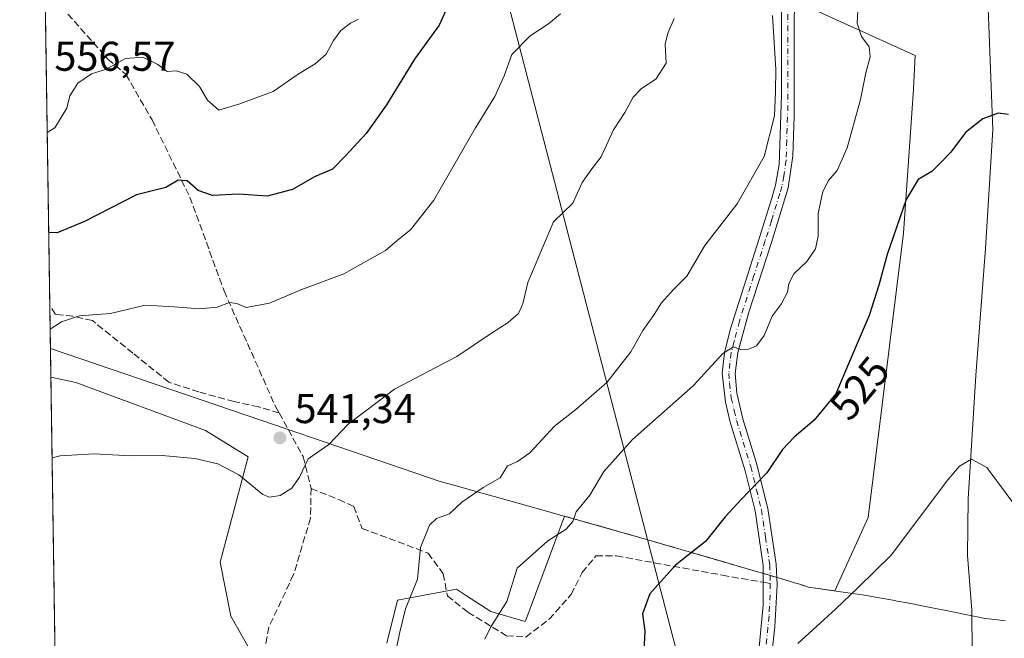
# Model space of a CAD drawing. Units: metres. Extents: x 604211 to 607676, y 4717648 to 4720014.
# Drawn here: x 604211 to 604448, y 4719400 to 4719548 of the extents above; entities that cross this region are included whole.
import ezdxf
from ezdxf.enums import TextEntityAlignment as Align

# ---------------------------------------------------------------- set-up
doc = ezdxf.new("R2010")
doc.units = ezdxf.units.M
doc.header["$MEASUREMENT"] = 0
doc.linetypes.add('DGN Style 3', pattern=[2.307223458686699, 1.648016756204785, -0.6592067024819142])
doc.linetypes.add('DGN Style 4', pattern=[2.6384748266838614, 1.318413404963828, -0.6592067024819142, 0.001648016756204785, -0.6592067024819142])
for name, color, linetype, lineweight in [('Comarca CxS', 21, 'Continuous', 0), ('Comunidad Autónoma CxS', 142, 'Continuous', 0), ('Corriente natural lineal', 142, 'Continuous', 13), ('Cultivos herbáceos CxS', 92, 'Continuous', 0), ('Curva de nivel maestra', 30, 'Continuous', 30), ('Curva de nivel normal', 30, 'Continuous', 0), ('Matorral CxS', 135, 'Continuous', 0), ('Municipio', 91, 'Continuous', 13), ('Municipio CxS', 4, 'Continuous', 0), ('Pista no pavimentada Cxs', 111, 'Continuous', 0), ('Pista no pavimentada eje', 91, 'DGN Style 4', 0), ('Provincia CxS', 1, 'Continuous', 0), ('Punto de cota en terreno', 7, 'Continuous', 0), ('Rótulo de curva de nivel directora', 7, 'Continuous', 0), ('Rótulo de punto de cota en terreno', 7, 'Continuous', 0), ('Senda', 7, 'DGN Style 3', 0), ('Senda no paivmentada conexión', 7, 'DGN Style 3', 0), ('Tendido', 6, 'Continuous', 0)]:
    doc.layers.add(name, color=color, linetype=linetype, lineweight=lineweight)
doc.styles.add('Style-Arial', font='txt')

# ---------------------------------------------------------------- blocks, each defined once
blk = doc.blocks.new('*U13')
at = {"layer": 'Matorral CxS', "color": 135, "linetype": 'Continuous', "lineweight": 0}
for points in [[(604401.4426999995, 4719551.081700001, 533.5807999999961), (604426.4351000005, 4719539.8051, 528.022100000002), (604426.0355000002, 4719531.654300001, 527.3433999999979), (604423.5785999997, 4719497.066500001, 525.0749999999971), (604415.0976999998, 4719428.7171, 521.2666000000027), (604407.0982999997, 4719411.064099999, 520.6748999999982), (604400.7790999999, 4719411.9571, 521.7051000000065), (604400.0685000002, 4719412.186899999, 521.8506999999954), (604399.2289000005, 4719412.446900001, 522.0206999999937), (604398.3391000004, 4719412.727299999, 522.2078000000038), (604397.3991, 4719413.007300001, 522.381899999993), (604396.4291000003, 4719413.3069, 522.4716999999946), (604395.4083000004, 4719413.6173, 522.5632000000041), (604394.3494999995, 4719413.927300001, 522.6543999999994), (604393.2493000003, 4719414.257300001, 522.747000000003), (604392.9589000001, 4719414.337300001, 522.7703000000038), (604391.9990999997, 4719414.6171, 522.8427999999985), (604391.0394000001, 4719414.907299999, 522.9177000000054), (604390.0790999997, 4719415.187100001, 522.9994000000006), (604389.1193000004, 4719415.467300001, 523.0889000000025), (604388.1589000003, 4719415.747099999, 523.1860000000015), (604387.1989000002, 4719416.0277, 523.3160000000062), (604386.2392999995, 4719416.317299999, 523.5083000000013), (604385.2893000003, 4719416.597100001, 523.7026999999945), (604384.3295, 4719416.8773, 523.9038), (604383.3690999999, 4719417.157299999, 524.1101000000053), (604382.4090999998, 4719417.437100001, 524.3132000000041), (604381.4493000006, 4719417.717499999, 524.4081000000006), (604380.4889000002, 4719417.997300001, 524.5), (604379.5290999999, 4719418.2773, 524.5985999999976), (604378.5691000001, 4719418.5569, 524.7036999999982), (604377.6092999997, 4719418.8375, 524.8157000000066), (604376.6496000001, 4719419.1171, 524.9312999999966), (604375.6793000001, 4719419.397299999, 525.0475000000006), (604374.7191000005, 4719419.6669, 525.1612000000023), (604373.7594, 4719419.9475, 525.2756999999983), (604372.7993000001, 4719420.227299999, 525.3898000000045), (604371.8394999999, 4719420.5075, 525.5065999999933), (604370.8790999996, 4719420.787500001, 525.6279000000068), (604369.9190999996, 4719421.067500001, 525.752800000002), (604368.9593000002, 4719421.337300001, 525.8800000000047), (604367.9995999997, 4719421.617500001, 526.0121999999974), (604367.0395000001, 4719421.897299999, 526.1438000000053), (604366.0795, 4719422.167500001, 526.2712000000029), (604365.1193000004, 4719422.4475, 526.4011000000028), (604364.1586999996, 4719422.727499999, 526.5204999999987), (604363.1995000001, 4719422.9977, 526.6374000000069), (604362.2291000001, 4719423.2773, 526.7592000000004), (604361.2695000004, 4719423.5573, 526.8861000000034), (604360.3095000006, 4719423.8279, 527.0152999999991), (604359.3491000002, 4719424.1073, 527.1490000000049), (604358.3891000003, 4719424.377499999, 527.2847999999941), (604357.4293999998, 4719424.6577, 527.4266999999963), (604356.4693, 4719424.926899999, 527.5881999999983), (604355.5091000004, 4719425.206900001, 527.7562999999936), (604354.5387000004, 4719425.477299999, 527.9293999999937), (604353.5796999997, 4719425.7575, 528.1076999999932), (604352.6189000001, 4719426.028100001, 528.2896000000037), (604351.6590999998, 4719426.297700001, 528.4893000000011), (604350.6995000001, 4719426.5777, 528.698900000003), (604349.7292999999, 4719426.8475, 528.9141999999993), (604348.7695000004, 4719427.117699999, 529.1340000000055), (604347.8096000003, 4719427.397299999, 529.3620999999986), (604346.8492999999, 4719427.6677, 529.5889000000025), (604345.8894999997, 4719427.9375, 529.813599999994), (604344.9193000002, 4719428.216700001, 530.0434999999999), (604343.9589000001, 4719428.487500001, 530.2718000000023), (604342.9993000003, 4719428.7575, 530.5014999999985), (604342.9789000005, 4719428.763300001, 530.5063999999984), (604342.9583000002, 4719428.769099999, 530.5112999999983), (604342.7213000003, 4719428.835899999, 530.5684000000037), (604342.3344999999, 4719428.944700001, 530.6598999999987), (604342.0809000004, 4719429.016100001, 530.7186999999976), (604342.0383000001, 4719429.028100001, 530.7286000000023), (604332.7585000005, 4719404.042500001, 529.4618000000046), (604332.6299000002, 4719403.6965, 529.4358000000066), (604324.3291999997, 4719406.135700001, 530.9854999999952), (604318.5105, 4719409.908100001, 532.4928999999975), (604316.1297000004, 4719411.452299999, 533.1974999999948), (604301.9039000003, 4719408.8643, 536.7170000000042), (604299.3176999995, 4719398.513900001, 536.7709000000032)], [(604341.9870999996, 4719069.8663, 500.8077999999951), (604321.8125, 4719097.2161, 503.9814999999944), (604278.6246999997, 4719146.205700001, 511.3778000000021), (604276.0378000002, 4719163.026500001, 513.6285999999964), (604274.7455000002, 4719210.9001, 518.556700000001), (604282.5050999997, 4719269.1251, 524.0170000000071), (604279.9197000006, 4719305.353700001, 528.914499999999), (604283.7988999998, 4719315.704500001, 530.3944999999949), (604290.2644999997, 4719316.998500001, 531.0396000000037), (604296.7312000003, 4719350.6391, 531.8983000000007), (604273.0608999999, 4719385.162699999, 536.588499999998), (604261.8170999996, 4719404.983300001, 536.8071000000054), (604259.2324000001, 4719417.921700001, 537.7422999999981), (604265.9781, 4719443.293099999, 540.8065999999963), (604255.7591000004, 4719449.581300001, 541.3561999999947), (604224.5765000005, 4719461.192500001, 543.2522000000026), (604218.5316000005, 4719462.473300001, 543.5616000000009), (604214.9932000004, 4719698.221100001, 581.154999999999)]]:
    blk.add_polyline3d(points, dxfattribs=at)
blk = doc.blocks.new('5PATER')
at = {"layer": 'Punto de cota en terreno', "linetype": 'Continuous', "lineweight": 0}
h = blk.add_hatch(color=51, dxfattribs=at)
edge = h.paths.add_edge_path()
edge.add_ellipse((0, 0), major_axis=(-0.1095731443231308, -0.1110710700762829), ratio=0.9994222409660322, start_angle=0, end_angle=360)

msp = doc.modelspace()

# ---------------------------------------------------------------- linework, layer by layer
at = {"layer": 'Comarca CxS', "color": 21, "linetype": 'Continuous', "lineweight": 0, "flags": 128}
msp.add_lwpolyline([(604245.7600007845, 4717648.339982798), (604218.4289768855, 4719469.30880933), (604211.0400007855, 4719961.609982771), (607574.9847357648, 4720013.021577716)], dxfattribs=at)
at = {"layer": 'Comunidad Autónoma CxS', "color": 142, "linetype": 'Continuous', "lineweight": 0, "flags": 128}
msp.add_lwpolyline([(606058.8325995486, 4717676.034774294), (604245.7600007845, 4717648.339982798), (604218.4289768855, 4719469.30880933), (604211.0400007855, 4719961.609982771), (607574.9847357648, 4720013.021577716), (607627.8800008107, 4720013.829982774), (607628.4694124955, 4719975.818433762), (607632.7649406369, 4719698.796985834), (607663.750000811, 4717700.549982798)], close=True, dxfattribs=at)
at = {"layer": 'Corriente natural lineal', "color": 142, "linetype": 'Continuous', "lineweight": 13}
msp.add_polyline3d([(604443.8000999996, 4719555.340100001, 526.8972999999969), (604445.0900999998, 4719522.0101, 524.8739999999962), (604443.2801000001, 4719493.4001, 523.2574000000022), (604440.9501, 4719462.840100001, 521.3260000000009), (604439.1401000004, 4719433.1801, 519.7206000000006), (604438.9801000003, 4719419.550100001, 518.9228000000003), (604440.0201000003, 4719406.390100001, 518.1689000000042), (604440.2001, 4719385.840100001, 516.234700000001), (604439.4801000003, 4719363.950099999, 515.0142999999953), (604437.1700999998, 4719330.300100001, 513.2838999999949), (604438.5000999998, 4719276.590100001, 510.1389000000054), (604437.5301000001, 4719229.700099999, 507.7443999999959), (604436.2500999998, 4719215.170100001, 507.1601999999984), (604428.8201000001, 4719184.0801, 505.1273999999976), (604421.5800999999, 4719156.350099999, 503.8283999999985), (604414.9101, 4719136.300100001, 502.8790000000009), (604403.1101000002, 4719103.350099999, 501.6313999999985), (604393.3601000002, 4719086.530099999, 500.633600000001), (604388.7301000003, 4719079.290100001, 500.1646999999939)], dxfattribs=at)
at = {"layer": 'Cultivos herbáceos CxS', "color": 92, "linetype": 'Continuous', "lineweight": 0, "extrusion": (0.0009451707956831544, -0.06297313084896283, 0.9980147751627962), "elevation": -296085.7556496952, "flags": 128}
msp.add_lwpolyline([(674977.4510044362, 4700168.513697969), (674977.4510044362, 4700547.311972415)], dxfattribs=at)
at = {"layer": 'Cultivos herbáceos CxS', "color": 92, "linetype": 'Continuous', "lineweight": 0}
for points in [[(604299.3176999995, 4719398.513900001, 536.7709000000032), (604301.9039000003, 4719408.8643, 536.7170000000042), (604316.1297000004, 4719411.452299999, 533.1974999999948), (604318.5105, 4719409.908100001, 532.4928999999975), (604324.3291999997, 4719406.135700001, 530.9854999999952), (604332.6299000002, 4719403.6965, 529.4358000000066), (604332.7585000005, 4719404.042500001, 529.4618000000046), (604342.0383000001, 4719429.028100001, 530.7286000000023), (604342.0809000004, 4719429.016100001, 530.7186999999976), (604342.3344999999, 4719428.944700001, 530.6598999999987), (604342.7213000003, 4719428.835899999, 530.5684000000037), (604342.9583000002, 4719428.769099999, 530.5112999999983), (604342.9789000005, 4719428.763300001, 530.5063999999984), (604342.9993000003, 4719428.7575, 530.5014999999985), (604343.9589000001, 4719428.487500001, 530.2718000000023), (604344.9193000002, 4719428.216700001, 530.0434999999999), (604345.8894999997, 4719427.9375, 529.813599999994), (604346.8492999999, 4719427.6677, 529.5889000000025), (604347.8096000003, 4719427.397299999, 529.3620999999986), (604348.7695000004, 4719427.117699999, 529.1340000000055), (604349.7292999999, 4719426.8475, 528.9141999999993), (604350.6995000001, 4719426.5777, 528.698900000003), (604351.6590999998, 4719426.297700001, 528.4893000000011), (604352.6189000001, 4719426.028100001, 528.2896000000037), (604353.5796999997, 4719425.7575, 528.1076999999932), (604354.5387000004, 4719425.477299999, 527.9293999999937), (604355.5091000004, 4719425.206900001, 527.7562999999936), (604356.4693, 4719424.926899999, 527.5881999999983), (604357.4293999998, 4719424.6577, 527.4266999999963), (604358.3891000003, 4719424.377499999, 527.2847999999941), (604359.3491000002, 4719424.1073, 527.1490000000049), (604360.3095000006, 4719423.8279, 527.0152999999991), (604361.2695000004, 4719423.5573, 526.8861000000034), (604362.2291000001, 4719423.2773, 526.7592000000004), (604363.1995000001, 4719422.9977, 526.6374000000069), (604364.1586999996, 4719422.727499999, 526.5204999999987), (604365.1193000004, 4719422.4475, 526.4011000000028), (604366.0795, 4719422.167500001, 526.2712000000029), (604367.0395000001, 4719421.897299999, 526.1438000000053), (604367.9995999997, 4719421.617500001, 526.0121999999974), (604368.9593000002, 4719421.337300001, 525.8800000000047), (604369.9190999996, 4719421.067500001, 525.752800000002), (604370.8790999996, 4719420.787500001, 525.6279000000068), (604371.8394999999, 4719420.5075, 525.5065999999933), (604372.7993000001, 4719420.227299999, 525.3898000000045), (604373.7594, 4719419.9475, 525.2756999999983), (604374.7191000005, 4719419.6669, 525.1612000000023), (604375.6793000001, 4719419.397299999, 525.0475000000006), (604376.6496000001, 4719419.1171, 524.9312999999966), (604377.6092999997, 4719418.8375, 524.8157000000066), (604378.5691000001, 4719418.5569, 524.7036999999982), (604379.5290999999, 4719418.2773, 524.5985999999976), (604380.4889000002, 4719417.997300001, 524.5), (604381.4493000006, 4719417.717499999, 524.4081000000006), (604382.4090999998, 4719417.437100001, 524.3132000000041), (604383.3690999999, 4719417.157299999, 524.1101000000053), (604384.3295, 4719416.8773, 523.9038), (604385.2893000003, 4719416.597100001, 523.7026999999945), (604386.2392999995, 4719416.317299999, 523.5083000000013), (604387.1989000002, 4719416.0277, 523.3160000000062), (604388.1589000003, 4719415.747099999, 523.1860000000015), (604389.1193000004, 4719415.467300001, 523.0889000000025), (604390.0790999997, 4719415.187100001, 522.9994000000006), (604391.0394000001, 4719414.907299999, 522.9177000000054), (604391.9990999997, 4719414.6171, 522.8427999999985), (604392.9589000001, 4719414.337300001, 522.7703000000038), (604393.2493000003, 4719414.257300001, 522.747000000003), (604394.3494999995, 4719413.927300001, 522.6543999999994), (604395.4083000004, 4719413.6173, 522.5632000000041), (604396.4291000003, 4719413.3069, 522.4716999999946), (604397.3991, 4719413.007300001, 522.381899999993), (604398.3391000004, 4719412.727299999, 522.2078000000038), (604399.2289000005, 4719412.446900001, 522.0206999999937), (604400.0685000002, 4719412.186899999, 521.8506999999954), (604400.7790999999, 4719411.9571, 521.7051000000065), (604407.0982999997, 4719411.064099999, 520.6748999999982), (604415.0976999998, 4719428.7171, 521.2666000000027), (604423.5785999997, 4719497.066500001, 525.0749999999971), (604426.0355000002, 4719531.654300001, 527.3433999999979), (604426.4351000005, 4719539.8051, 528.022100000002), (604401.4426999995, 4719551.081700001, 533.5807999999961)], [(604299.3176999995, 4719398.513900001, 536.7709000000032), (604301.9039000003, 4719408.8643, 536.7170000000042), (604316.1297000004, 4719411.452299999, 533.1974999999948), (604318.5105, 4719409.908100001, 532.4928999999975), (604324.3291999997, 4719406.135700001, 530.9854999999952), (604332.6299000002, 4719403.6965, 529.4358000000066), (604332.7585000005, 4719404.042500001, 529.4618000000046), (604342.0383000001, 4719429.028100001, 530.7286000000023), (604342.0809000004, 4719429.016100001, 530.7186999999976), (604342.3344999999, 4719428.944700001, 530.6598999999987), (604342.7213000003, 4719428.835899999, 530.5684000000037), (604342.9583000002, 4719428.769099999, 530.5112999999983), (604342.9789000005, 4719428.763300001, 530.5063999999984), (604342.9993000003, 4719428.7575, 530.5014999999985), (604343.9589000001, 4719428.487500001, 530.2718000000023), (604344.9193000002, 4719428.216700001, 530.0434999999999), (604345.8894999997, 4719427.9375, 529.813599999994), (604346.8492999999, 4719427.6677, 529.5889000000025), (604347.8096000003, 4719427.397299999, 529.3620999999986), (604348.7695000004, 4719427.117699999, 529.1340000000055), (604349.7292999999, 4719426.8475, 528.9141999999993), (604350.6995000001, 4719426.5777, 528.698900000003), (604351.6590999998, 4719426.297700001, 528.4893000000011), (604352.6189000001, 4719426.028100001, 528.2896000000037), (604353.5796999997, 4719425.7575, 528.1076999999932), (604354.5387000004, 4719425.477299999, 527.9293999999937), (604355.5091000004, 4719425.206900001, 527.7562999999936), (604356.4693, 4719424.926899999, 527.5881999999983), (604357.4293999998, 4719424.6577, 527.4266999999963), (604358.3891000003, 4719424.377499999, 527.2847999999941), (604359.3491000002, 4719424.1073, 527.1490000000049), (604360.3095000006, 4719423.8279, 527.0152999999991), (604361.2695000004, 4719423.5573, 526.8861000000034), (604362.2291000001, 4719423.2773, 526.7592000000004), (604363.1995000001, 4719422.9977, 526.6374000000069), (604364.1586999996, 4719422.727499999, 526.5204999999987), (604365.1193000004, 4719422.4475, 526.4011000000028), (604366.0795, 4719422.167500001, 526.2712000000029), (604367.0395000001, 4719421.897299999, 526.1438000000053), (604367.9995999997, 4719421.617500001, 526.0121999999974), (604368.9593000002, 4719421.337300001, 525.8800000000047), (604369.9190999996, 4719421.067500001, 525.752800000002), (604370.8790999996, 4719420.787500001, 525.6279000000068), (604371.8394999999, 4719420.5075, 525.5065999999933), (604372.7993000001, 4719420.227299999, 525.3898000000045), (604373.7594, 4719419.9475, 525.2756999999983), (604374.7191000005, 4719419.6669, 525.1612000000023), (604375.6793000001, 4719419.397299999, 525.0475000000006), (604376.6496000001, 4719419.1171, 524.9312999999966), (604377.6092999997, 4719418.8375, 524.8157000000066), (604378.5691000001, 4719418.5569, 524.7036999999982), (604379.5290999999, 4719418.2773, 524.5985999999976), (604380.4889000002, 4719417.997300001, 524.5), (604381.4493000006, 4719417.717499999, 524.4081000000006), (604382.4090999998, 4719417.437100001, 524.3132000000041), (604383.3690999999, 4719417.157299999, 524.1101000000053), (604384.3295, 4719416.8773, 523.9038), (604385.2893000003, 4719416.597100001, 523.7026999999945), (604386.2392999995, 4719416.317299999, 523.5083000000013), (604387.1989000002, 4719416.0277, 523.3160000000062), (604388.1589000003, 4719415.747099999, 523.1860000000015), (604389.1193000004, 4719415.467300001, 523.0889000000025), (604390.0790999997, 4719415.187100001, 522.9994000000006), (604391.0394000001, 4719414.907299999, 522.9177000000054), (604391.9990999997, 4719414.6171, 522.8427999999985), (604392.9589000001, 4719414.337300001, 522.7703000000038), (604393.2493000003, 4719414.257300001, 522.747000000003), (604394.3494999995, 4719413.927300001, 522.6543999999994), (604395.4083000004, 4719413.6173, 522.5632000000041), (604396.4291000003, 4719413.3069, 522.4716999999946), (604397.3991, 4719413.007300001, 522.381899999993), (604398.3391000004, 4719412.727299999, 522.2078000000038), (604399.2289000005, 4719412.446900001, 522.0206999999937), (604400.0685000002, 4719412.186899999, 521.8506999999954), (604400.7790999999, 4719411.9571, 521.7051000000065), (604407.0982999997, 4719411.064099999, 520.6748999999982), (604415.0976999998, 4719428.7171, 521.2666000000027), (604423.5785999997, 4719497.066500001, 525.0749999999971), (604426.0355000002, 4719531.654300001, 527.3433999999979), (604426.4351000005, 4719539.8051, 528.022100000002), (604401.4426999995, 4719551.081700001, 533.5807999999961)], [(604224.2050000001, 4719084.469699999, 519.7048000000068), (604218.5316000005, 4719462.473300001, 543.5616000000009), (604224.5765000005, 4719461.192500001, 543.2522000000026), (604255.7591000004, 4719449.581300001, 541.3561999999947), (604265.9781, 4719443.293099999, 540.8065999999963), (604259.2324000001, 4719417.921700001, 537.7422999999981), (604261.8170999996, 4719404.983300001, 536.8071000000054), (604273.0608999999, 4719385.162699999, 536.588499999998), (604296.7312000003, 4719350.6391, 531.8983000000007), (604290.2644999997, 4719316.998500001, 531.0396000000037), (604283.7988999998, 4719315.704500001, 530.3944999999949), (604279.9197000006, 4719305.353700001, 528.914499999999), (604282.5050999997, 4719269.1251, 524.0170000000071), (604274.7455000002, 4719210.9001, 518.556700000001), (604276.0378000002, 4719163.026500001, 513.6285999999964), (604278.6246999997, 4719146.205700001, 511.3778000000021), (604321.8125, 4719097.2161, 503.9814999999944), (604341.9870999996, 4719069.8663, 500.8077999999951)], [(604218.5316000005, 4719462.473300001, 543.5616000000009), (604224.5765000005, 4719461.192500001, 543.2522000000026), (604255.7591000004, 4719449.581300001, 541.3561999999947), (604265.9781, 4719443.293099999, 540.8065999999963), (604259.2324000001, 4719417.921700001, 537.7422999999981), (604261.8170999996, 4719404.983300001, 536.8071000000054), (604273.0608999999, 4719385.162699999, 536.588499999998), (604296.7312000003, 4719350.6391, 531.8983000000007), (604290.2644999997, 4719316.998500001, 531.0396000000037), (604283.7988999998, 4719315.704500001, 530.3944999999949), (604279.9197000006, 4719305.353700001, 528.914499999999), (604282.5050999997, 4719269.1251, 524.0170000000071), (604274.7455000002, 4719210.9001, 518.556700000001), (604276.0378000002, 4719163.026500001, 513.6285999999964), (604278.6246999997, 4719146.205700001, 511.3778000000021), (604321.8125, 4719097.2161, 503.9814999999944), (604341.9870999996, 4719069.8663, 500.8077999999951)]]:
    msp.add_polyline3d(points, dxfattribs=at)
at = {"layer": 'Curva de nivel maestra', "color": 30, "linetype": 'Continuous', "lineweight": 30, "flags": 128}
for points, elevation in [([(604313.5300000003, 4719550.550100001), (604311.9000000004, 4719547.020099999), (604306.0199999996, 4719538.920100001), (604299.29, 4719527.9301), (604294.3899999997, 4719521.050100001), (604289.4000000004, 4719515.630100001), (604286.2800000003, 4719512.420100001), (604281.9400000004, 4719510.5801), (604276.6200000001, 4719507.520099999), (604270.5700000003, 4719505.9801), (604263.75, 4719506.390100001), (604257.4299999997, 4719506.120100001), (604253.9699999997, 4719507.3201), (604251.2999999998, 4719509.6601), (604249.1799999997, 4719509.8201), (604246.1799999997, 4719508.040100001), (604239.1399999997, 4719506.2601), (604226.5999999996, 4719499.8301), (604220.0899999999, 4719497.100099999), (604218.0102000004, 4719497.2082)], 550), ([(604448.8099999996, 4719525.600099999), (604446.3700000001, 4719525.890100001), (604442.6399999997, 4719524.530099999), (604438.5099999999, 4719521.2501), (604434.9900000002, 4719516.520099999), (604432.7000000002, 4719514.210100001), (604430.3700000001, 4719511.9101), (604427.0899999999, 4719509.940099999), (604424.25, 4719505.110099999), (604419.6299999999, 4719491.890100001), (604417.7000000002, 4719484.5701), (604415.2999999998, 4719477.290100001), (604411.2300000006, 4719467.7501), (604407.3200000003, 4719458.420100001), (604402.0999999996, 4719452.100099999), (604397.2599999999, 4719447.9801), (604394.5300000003, 4719445.0801), (604390.7100000001, 4719439.4001), (604384.54, 4719433.0601), (604380.7100000001, 4719428.8301), (604376.0099999999, 4719422.960100001), (604368.7300000006, 4719417.2401), (604362.5599999996, 4719410.380100001), (604360.8099999996, 4719405.5701), (604361.3899999997, 4719401.390100001), (604361.0899999999, 4719395.100099999)], 525)]:
    msp.add_lwpolyline(points, dxfattribs=dict(at, elevation=elevation))
at = {"layer": 'Curva de nivel normal', "color": 30, "linetype": 'Continuous', "lineweight": 0, "flags": 128}
for points, elevation in [([(604412.7199999997, 4719552.0001), (604412.4400000004, 4719547.520099999), (604413.5, 4719544.360099999), (604415.3700000001, 4719541.8301), (604415.5800000001, 4719539.4101), (604414.5, 4719535.590100001), (604413.2199999997, 4719529.1501), (604410.0700000003, 4719517.600099999), (604407.6799999997, 4719512.0801), (604405.5800000001, 4719509.7501), (604404.2000000002, 4719507.100099999), (604403.0999999996, 4719501.800100001), (604403.0499999998, 4719496.370100001), (604402.4500000002, 4719493.280099999), (604400.3700000001, 4719490.2601), (604397.2300000006, 4719487.270099999), (604396.04, 4719484.9801), (604395.7199999997, 4719482.860099999), (604394.1399999997, 4719479.9801), (604392.04, 4719477.0801), (604390.0599999996, 4719472.420100001), (604388.2300000006, 4719469.950099999), (604386.1299999999, 4719469.0701), (604384.5800000001, 4719469.030099999), (604382.7100000001, 4719469.700099999), (604380.1600000003, 4719468.1501), (604373.04, 4719460.340100001), (604358.4199999999, 4719447.4301), (604351.5099999999, 4719439.7601), (604348.1200000001, 4719434.090100001), (604344.9000000004, 4719430.090100001), (604344.0599999996, 4719427.7601), (604342.4600000001, 4719425.9101), (604338.0800000001, 4719423.110099999), (604330.7199999997, 4719416.520099999), (604328.1799999997, 4719408.520099999), (604324.3700000001, 4719402.440099999), (604322.8799999999, 4719399.440099999)], 530), ([(604341.0700000003, 4719549.8101), (604338.2400000002, 4719547.360099999), (604333.8099999996, 4719544.4801), (604329.4299999997, 4719539.9801), (604327.5700000003, 4719534.860099999), (604325.29, 4719529.920100001), (604320.6600000003, 4719522.4101), (604310.6100000005, 4719505.020099999), (604305.0099999999, 4719497.850099999), (604302.2699999996, 4719495.690099999), (604298.9900000002, 4719492.880100001), (604289.0199999996, 4719487.270099999), (604278.8799999999, 4719483.550100001), (604271.1299999999, 4719480.2501), (604265.5199999996, 4719479.170100001), (604263.2800000003, 4719480.130100001), (604261.5, 4719480.4001), (604258.5700000003, 4719479.2601), (604254.2999999998, 4719478.850099999), (604248.1600000003, 4719479.340100001), (604241.2199999997, 4719479.780099999), (604232.8799999999, 4719477.7601), (604225.4100000003, 4719477.1801), (604221.0700000003, 4719475.720100001), (604218.3592999997, 4719473.9495)], 545), ([(604217.6491, 4719521.267999999), (604219.4699999997, 4719522.370100001), (604222.3600000005, 4719527.100099999), (604223.0800000001, 4719530.100099999), (604225.04, 4719533.0801), (604228.3399999999, 4719535.3201), (604231.6500000004, 4719536.4001), (604236.4600000001, 4719539.0101), (604240.6799999997, 4719539.3301), (604244.2999999998, 4719537.640100001), (604246.5, 4719535.940099999), (604248.7100000001, 4719536.110099999), (604251.2000000002, 4719535.280099999), (604254.3099999996, 4719532.340100001), (604256.2400000002, 4719529.020099999), (604258.9400000004, 4719526.6501), (604263.7300000006, 4719528.050100001), (604271.9800000006, 4719531.1501), (604278.0199999996, 4719535.2501), (604282.0999999996, 4719537.7401), (604284.7300000006, 4719540.0701), (604286.5199999996, 4719543.4101), (604288.2800000003, 4719545.7401), (604290.6200000001, 4719547.5101), (604292.5599999996, 4719548.4801)], 555), ([(604368.4199999999, 4719548.620100001), (604366.9400000004, 4719545.120100001), (604366.29, 4719542.450099999), (604366.5, 4719537.950099999), (604364.0700000003, 4719534.0701), (604360.5499999998, 4719531.8301), (604358.5999999996, 4719529.770099999), (604356.5700000003, 4719526.100099999), (604353.8099999996, 4719521.9301), (604350.9000000004, 4719515.4001), (604348.6200000001, 4719512.520099999), (604346.3399999999, 4719509.2601), (604344.0800000001, 4719504.2501), (604339.4400000004, 4719499.7501), (604333.25, 4719485.200099999), (604332.0800000001, 4719480.030099999), (604330.9699999997, 4719477.710100001), (604328.5199999996, 4719475.600099999), (604324.4699999997, 4719473.050100001), (604316.1399999997, 4719467.420100001), (604301.2100000001, 4719459.520099999), (604290.0499999998, 4719451.1501), (604285.4000000004, 4719446.2601), (604280.4500000002, 4719442.8301), (604278.3099999996, 4719438.4301), (604276.4800000006, 4719435.7601), (604273.7100000001, 4719433.960100001), (604271.1299999999, 4719433.620100001), (604269.5099999999, 4719434.2301), (604263.7199999997, 4719438.960100001), (604258.7100000001, 4719441.620100001), (604253.2000000002, 4719442.9001), (604245.2699999996, 4719443.620100001), (604237.7400000002, 4719443.5101), (604228.9800000006, 4719444.040100001), (604220.7400000002, 4719443.5601), (604218.8235999999, 4719443.0142)], 540.0000000000001), ([(604392.1100000005, 4719549.4101), (604392.9100000003, 4719536.4101), (604392.8399999999, 4719531.120100001), (604392.5599999996, 4719525.2401), (604390.0599999996, 4719515.450099999), (604383.5599999996, 4719504.0801), (604375.7800000003, 4719494.0801), (604371.5199999996, 4719486.7501), (604368.2400000002, 4719483.4801), (604365.4199999999, 4719480.3301), (604363.6399999997, 4719477.4801), (604360.9100000003, 4719473.640100001), (604358.04, 4719468.530099999), (604352.2599999999, 4719461.1501), (604344.8200000003, 4719454.640100001), (604339.6200000001, 4719450.620100001), (604333.6900000004, 4719444.2601), (604330.7800000003, 4719442.1601), (604328.3200000003, 4719441.140100001), (604326.6100000005, 4719438.200099999), (604322.4800000006, 4719435.9301), (604317.3899999997, 4719432.360099999), (604314.3899999997, 4719429.600099999), (604311.2599999999, 4719428.4901), (604309.5800000001, 4719426.890100001), (604307.4500000002, 4719421.470100001), (604306.7199999997, 4719413.860099999), (604303.8499999996, 4719406.7601), (604302.3899999997, 4719400.850099999), (604300.3600000005, 4719391.040100001)], 535), ([(604450.6200000001, 4719431.350099999), (604443.6200000001, 4719440.690099999), (604439.9699999997, 4719442.720100001), (604437.0800000001, 4719441.040100001), (604434.25, 4719437.7601), (604420.5899999999, 4719419.640100001), (604412.5899999999, 4719411.800100001), (604407.2199999997, 4719406.6801), (604398.2000000002, 4719398.4101)], 520)]:
    msp.add_lwpolyline(points, dxfattribs=dict(at, elevation=elevation))
at = {"layer": 'Matorral CxS', "color": 135, "linetype": 'Continuous', "lineweight": 0, "extrusion": (0.002597613587338361, -0.1730623479322401, 0.9849074454647154), "elevation": -814657.1042517606, "flags": 128}
msp.add_lwpolyline([(674980.209065493, 4638890.349621273), (674980.2090654928, 4638966.627409186)], dxfattribs=at)
at = {"layer": 'Matorral CxS', "color": 135, "linetype": 'Continuous', "lineweight": 0, "extrusion": (0.001970447835111242, -0.1313127235215344, 0.991339036846974), "elevation": -617996.0359963607, "flags": 128}
msp.add_lwpolyline([(674961.687734181, 4669144.88806441), (674961.687734181, 4669162.21345234)], dxfattribs=at)
at = {"layer": 'Matorral CxS', "color": 135, "linetype": 'Continuous', "lineweight": 0}
for points in [[(604299.3176999995, 4719398.513900001, 536.7709000000032), (604301.9039000003, 4719408.8643, 536.7170000000042), (604316.1297000004, 4719411.452299999, 533.1974999999948), (604318.5105, 4719409.908100001, 532.4928999999975), (604324.3291999997, 4719406.135700001, 530.9854999999952), (604332.6299000002, 4719403.6965, 529.4358000000066), (604332.7585000005, 4719404.042500001, 529.4618000000046), (604342.0383000001, 4719429.028100001, 530.7286000000023), (604342.0809000004, 4719429.016100001, 530.7186999999976), (604342.3344999999, 4719428.944700001, 530.6598999999987), (604342.7213000003, 4719428.835899999, 530.5684000000037), (604342.9583000002, 4719428.769099999, 530.5112999999983), (604342.9789000005, 4719428.763300001, 530.5063999999984), (604342.9993000003, 4719428.7575, 530.5014999999985), (604343.9589000001, 4719428.487500001, 530.2718000000023), (604344.9193000002, 4719428.216700001, 530.0434999999999), (604345.8894999997, 4719427.9375, 529.813599999994), (604346.8492999999, 4719427.6677, 529.5889000000025), (604347.8096000003, 4719427.397299999, 529.3620999999986), (604348.7695000004, 4719427.117699999, 529.1340000000055), (604349.7292999999, 4719426.8475, 528.9141999999993), (604350.6995000001, 4719426.5777, 528.698900000003), (604351.6590999998, 4719426.297700001, 528.4893000000011), (604352.6189000001, 4719426.028100001, 528.2896000000037), (604353.5796999997, 4719425.7575, 528.1076999999932), (604354.5387000004, 4719425.477299999, 527.9293999999937), (604355.5091000004, 4719425.206900001, 527.7562999999936), (604356.4693, 4719424.926899999, 527.5881999999983), (604357.4293999998, 4719424.6577, 527.4266999999963), (604358.3891000003, 4719424.377499999, 527.2847999999941), (604359.3491000002, 4719424.1073, 527.1490000000049), (604360.3095000006, 4719423.8279, 527.0152999999991), (604361.2695000004, 4719423.5573, 526.8861000000034), (604362.2291000001, 4719423.2773, 526.7592000000004), (604363.1995000001, 4719422.9977, 526.6374000000069), (604364.1586999996, 4719422.727499999, 526.5204999999987), (604365.1193000004, 4719422.4475, 526.4011000000028), (604366.0795, 4719422.167500001, 526.2712000000029), (604367.0395000001, 4719421.897299999, 526.1438000000053), (604367.9995999997, 4719421.617500001, 526.0121999999974), (604368.9593000002, 4719421.337300001, 525.8800000000047), (604369.9190999996, 4719421.067500001, 525.752800000002), (604370.8790999996, 4719420.787500001, 525.6279000000068), (604371.8394999999, 4719420.5075, 525.5065999999933), (604372.7993000001, 4719420.227299999, 525.3898000000045), (604373.7594, 4719419.9475, 525.2756999999983), (604374.7191000005, 4719419.6669, 525.1612000000023), (604375.6793000001, 4719419.397299999, 525.0475000000006), (604376.6496000001, 4719419.1171, 524.9312999999966), (604377.6092999997, 4719418.8375, 524.8157000000066), (604378.5691000001, 4719418.5569, 524.7036999999982), (604379.5290999999, 4719418.2773, 524.5985999999976), (604380.4889000002, 4719417.997300001, 524.5), (604381.4493000006, 4719417.717499999, 524.4081000000006), (604382.4090999998, 4719417.437100001, 524.3132000000041), (604383.3690999999, 4719417.157299999, 524.1101000000053), (604384.3295, 4719416.8773, 523.9038), (604385.2893000003, 4719416.597100001, 523.7026999999945), (604386.2392999995, 4719416.317299999, 523.5083000000013), (604387.1989000002, 4719416.0277, 523.3160000000062), (604388.1589000003, 4719415.747099999, 523.1860000000015), (604389.1193000004, 4719415.467300001, 523.0889000000025), (604390.0790999997, 4719415.187100001, 522.9994000000006), (604391.0394000001, 4719414.907299999, 522.9177000000054), (604391.9990999997, 4719414.6171, 522.8427999999985), (604392.9589000001, 4719414.337300001, 522.7703000000038), (604393.2493000003, 4719414.257300001, 522.747000000003), (604394.3494999995, 4719413.927300001, 522.6543999999994), (604395.4083000004, 4719413.6173, 522.5632000000041), (604396.4291000003, 4719413.3069, 522.4716999999946), (604397.3991, 4719413.007300001, 522.381899999993), (604398.3391000004, 4719412.727299999, 522.2078000000038), (604399.2289000005, 4719412.446900001, 522.0206999999937), (604400.0685000002, 4719412.186899999, 521.8506999999954), (604400.7790999999, 4719411.9571, 521.7051000000065), (604407.0982999997, 4719411.064099999, 520.6748999999982), (604415.0976999998, 4719428.7171, 521.2666000000027), (604423.5785999997, 4719497.066500001, 525.0749999999971), (604426.0355000002, 4719531.654300001, 527.3433999999979), (604426.4351000005, 4719539.8051, 528.022100000002), (604401.4426999995, 4719551.081700001, 533.5807999999961)], [(604218.5316000005, 4719462.473300001, 543.5616000000009), (604224.5765000005, 4719461.192500001, 543.2522000000026), (604255.7591000004, 4719449.581300001, 541.3561999999947), (604265.9781, 4719443.293099999, 540.8065999999963), (604259.2324000001, 4719417.921700001, 537.7422999999981), (604261.8170999996, 4719404.983300001, 536.8071000000054), (604273.0608999999, 4719385.162699999, 536.588499999998), (604296.7312000003, 4719350.6391, 531.8983000000007), (604290.2644999997, 4719316.998500001, 531.0396000000037), (604283.7988999998, 4719315.704500001, 530.3944999999949), (604279.9197000006, 4719305.353700001, 528.914499999999), (604282.5050999997, 4719269.1251, 524.0170000000071), (604274.7455000002, 4719210.9001, 518.556700000001), (604276.0378000002, 4719163.026500001, 513.6285999999964), (604278.6246999997, 4719146.205700001, 511.3778000000021), (604321.8125, 4719097.2161, 503.9814999999944), (604341.9870999996, 4719069.8663, 500.8077999999951)]]:
    msp.add_polyline3d(points, dxfattribs=at)
at = {"layer": 'Municipio', "color": 91, "linetype": 'Continuous', "lineweight": 13, "flags": 128}
msp.add_lwpolyline([(604448.0590000022, 4719403.894999998), (604445.582000002, 4719404.151), (604443.2440000017, 4719404.392), (604441.2880000009, 4719404.809000001), (604440.4310000011, 4719404.990000002), (604433.4519999995, 4719406.419000001), (604432.4720000004, 4719406.619000002), (604427.253, 4719407.628000001), (604426.1710000007, 4719407.835999999), (604424.0660000013, 4719408.243), (604423.0420000025, 4719408.440000001), (604422.0370000005, 4719408.625000002), (604421.0500000011, 4719408.805000001), (604416.4130000017, 4719409.653999999), (604415.5440000009, 4719409.812000004), (604414.2430000014, 4719410.040000001), (604413.6570000009, 4719410.142000001), (604406.8330000016, 4719411.109), (604400.7840000021, 4719411.967000001), (604400.0750000001, 4719412.187), (604398.3360000021, 4719412.724000001), (604397.4040000002, 4719413.013000002), (604396.4300000005, 4719413.312999999), (604395.0149999995, 4719413.737000002), (604393.2490000011, 4719414.257999999), (604392.9620000013, 4719414.342000001), (604389.1249999999, 4719415.473999999), (604388.166000002, 4719415.756000001), (604387.9390000004, 4719415.822000001), (604381.4469999997, 4719417.721999999), (604379.8220000007, 4719418.196), (604371.8420000012, 4719420.503000002), (604370.8810000012, 4719420.779999998), (604369.9210000001, 4719421.058), (604368.9600000002, 4719421.335000001), (604365.1170000016, 4719422.445999999), (604363.1950000018, 4719423.001000001), (604362.2350000007, 4719423.279000001), (604361.2740000008, 4719423.556000002), (604360.314000002, 4719423.834000002), (604359.353000002, 4719424.110999998), (604358.391000001, 4719424.386000001), (604345.0999999996, 4719428.169999998), (604331.4460000021, 4719432.001), (604323.7439999998, 4719434.161000002), (604320.8530000009, 4719434.962), (604316.0340000007, 4719436.295), (604312.1780000023, 4719437.360999998), (604268.9980000008, 4719452.077000001), (604218.428976886, 4719469.308809331)], dxfattribs=at)
msp.add_lwpolyline([(604448.0590000022, 4719403.894999998), (604445.582000002, 4719404.151), (604443.2440000017, 4719404.392), (604441.2880000009, 4719404.809000001), (604440.4310000011, 4719404.990000002), (604433.4519999995, 4719406.419000001), (604432.4720000004, 4719406.619000002), (604427.253, 4719407.628000001), (604426.1710000007, 4719407.835999999), (604424.0660000013, 4719408.243), (604423.0420000025, 4719408.440000001), (604422.0370000005, 4719408.625000002), (604421.0500000011, 4719408.805000001), (604416.4130000017, 4719409.653999999), (604415.5440000009, 4719409.812000004), (604414.2430000014, 4719410.040000001), (604413.6570000009, 4719410.142000001), (604406.8330000016, 4719411.109), (604400.7840000021, 4719411.967000001), (604400.0750000001, 4719412.187), (604398.3360000021, 4719412.724000001), (604397.4040000002, 4719413.013000002), (604396.4300000005, 4719413.312999999), (604395.0149999995, 4719413.737000002), (604393.2490000011, 4719414.257999999), (604392.9620000013, 4719414.342000001), (604389.1249999999, 4719415.473999999), (604388.166000002, 4719415.756000001), (604387.9390000004, 4719415.822000001), (604381.4469999997, 4719417.721999999), (604379.8220000007, 4719418.196), (604371.8420000012, 4719420.503000002), (604370.8810000012, 4719420.779999998), (604369.9210000001, 4719421.058), (604368.9600000002, 4719421.335000001), (604365.1170000016, 4719422.445999999), (604363.1950000018, 4719423.001000001), (604362.2350000007, 4719423.279000001), (604361.2740000008, 4719423.556000002), (604360.314000002, 4719423.834000002), (604359.353000002, 4719424.110999998), (604358.391000001, 4719424.386000001), (604345.0999999996, 4719428.169999998), (604331.4460000021, 4719432.001), (604323.7439999998, 4719434.161000002), (604320.8530000009, 4719434.962), (604316.0340000007, 4719436.295), (604312.1780000023, 4719437.360999998), (604268.9980000008, 4719452.077000001), (604218.428976886, 4719469.308809331)], dxfattribs=at)
at = {"layer": 'Municipio CxS', "color": 4, "linetype": 'Continuous', "lineweight": 0, "flags": 128}
for points in [[(604448.0589999994, 4719403.894999999), (604445.5820000015, 4719404.151000001), (604443.244000001, 4719404.392000001), (604441.2880000003, 4719404.809), (604440.4310000006, 4719404.99), (604433.4519999989, 4719406.419), (604432.4719999998, 4719406.619000001), (604427.2529999994, 4719407.628000001), (604426.1710000001, 4719407.835999998), (604424.0660000007, 4719408.243000001), (604423.0419999998, 4719408.439999999), (604422.0369999999, 4719408.625000001), (604421.0500000005, 4719408.805000001), (604416.4129999989, 4719409.653999999), (604415.5440000005, 4719409.812000002), (604414.2430000008, 4719410.04), (604413.6570000004, 4719410.142), (604406.8329999989, 4719411.108999999), (604400.7839999994, 4719411.967), (604400.0749999996, 4719412.187000001), (604398.3359999993, 4719412.723999999), (604397.4039999996, 4719413.013000002), (604396.4299999999, 4719413.312999999), (604395.014999999, 4719413.737000001), (604393.2490000007, 4719414.257999999), (604392.9620000008, 4719414.342), (604389.1249999994, 4719415.473999999), (604388.1659999992, 4719415.756), (604387.9389999998, 4719415.822000001), (604381.446999999, 4719417.721999999), (604379.8220000003, 4719418.196000001), (604371.8420000006, 4719420.503000001), (604370.8810000008, 4719420.779999999), (604369.9209999995, 4719421.057999999), (604368.9599999996, 4719421.335), (604365.1169999988, 4719422.446), (604363.1950000012, 4719423.001), (604362.2350000001, 4719423.279), (604361.2740000002, 4719423.556000001), (604360.3140000014, 4719423.834000001), (604359.3529999992, 4719424.110999999), (604358.3910000004, 4719424.386), (604345.099999999, 4719428.17), (604331.4460000015, 4719432.000999999), (604323.7439999992, 4719434.161), (604320.8530000005, 4719434.961999999), (604316.0340000001, 4719436.295), (604312.1779999996, 4719437.360999999), (604268.9980000004, 4719452.077000001), (604218.4289768855, 4719469.30880933), (604211.0400007855, 4719961.609982771)], [(604245.7600007845, 4717648.339982798), (604218.4289768855, 4719469.30880933), (604268.9980000004, 4719452.077000001), (604312.1779999996, 4719437.360999999), (604316.0340000001, 4719436.295), (604320.8530000005, 4719434.961999999), (604323.7439999992, 4719434.161), (604331.4460000015, 4719432.000999999), (604345.099999999, 4719428.17), (604358.3910000004, 4719424.386), (604359.3529999992, 4719424.110999999), (604360.3140000014, 4719423.834000001), (604361.2740000002, 4719423.556000001), (604362.2350000001, 4719423.279), (604363.1950000012, 4719423.001), (604365.1169999988, 4719422.446), (604368.9599999996, 4719421.335), (604369.9209999995, 4719421.057999999), (604370.8810000008, 4719420.779999999), (604371.8420000006, 4719420.503000001), (604379.8220000003, 4719418.196000001), (604381.446999999, 4719417.721999999), (604387.9389999998, 4719415.822000001), (604388.1659999992, 4719415.756), (604389.1249999994, 4719415.473999999), (604392.9620000008, 4719414.342), (604393.2490000007, 4719414.257999999), (604395.014999999, 4719413.737000001), (604396.4299999999, 4719413.312999999), (604397.4039999996, 4719413.013000002), (604398.3359999993, 4719412.723999999), (604400.0749999996, 4719412.187000001), (604400.7839999994, 4719411.967), (604406.8329999989, 4719411.108999999), (604413.6570000004, 4719410.142), (604414.2430000008, 4719410.04), (604415.5440000005, 4719409.812000002), (604416.4129999989, 4719409.653999999), (604421.0500000005, 4719408.805000001), (604422.0369999999, 4719408.625000001), (604423.0419999998, 4719408.439999999), (604424.0660000007, 4719408.243000001), (604426.1710000001, 4719407.835999998), (604427.2529999994, 4719407.628000001), (604432.4719999998, 4719406.619000001), (604433.4519999989, 4719406.419), (604440.4310000006, 4719404.99), (604441.2880000003, 4719404.809), (604443.244000001, 4719404.392000001), (604445.5820000015, 4719404.151000001), (604448.0589999994, 4719403.894999999)]]:
    msp.add_lwpolyline(points, dxfattribs=at)
at = {"layer": 'Pista no pavimentada Cxs', "color": 111, "linetype": 'Continuous', "lineweight": 0}
for points in [[(604397.3601000002, 4719574.5601, 534.2881999999954), (604397.3201000001, 4719525.220100001, 534.4098999999987), (604396.9901000002, 4719515.620100001, 534.0132000000012), (604395.8601000002, 4719507.950099999, 533.2930999999953), (604391.8300999999, 4719494.8101, 532.1153999999951), (604386.3601000002, 4719478.030099999, 530.7158999999956), (604383.7801000001, 4719468.3301, 529.8116000000009), (604383.1401000004, 4719463.300100001, 529.1469999999972), (604383.5401, 4719458.550100001, 528.4679999999935), (604384.9401000004, 4719452.440099999, 527.4755000000005), (604388.1901000004, 4719441.970100001, 525.6196999999956), (604390.9301000005, 4719430.880100001, 524.1983999999939), (604392.9700999996, 4719417.4901, 523.1419000000024), (604393.1801000005, 4719412.550100001, 522.7970000000059), (604392.6201, 4719402.4301, 521.6981999999989), (604391.0000999998, 4719387.3301, 520.8506999999954)], [(604397.3601000002, 4719574.5601, 534.2881999999954), (604397.3201000001, 4719525.220100001, 534.4098999999987), (604396.9901000002, 4719515.620100001, 534.0132000000012), (604395.8601000002, 4719507.950099999, 533.2930999999953), (604391.8300999999, 4719494.8101, 532.1153999999951), (604386.3601000002, 4719478.030099999, 530.7158999999956), (604383.7801000001, 4719468.3301, 529.8116000000009), (604383.1401000004, 4719463.300100001, 529.1469999999972), (604383.5401, 4719458.550100001, 528.4679999999935), (604384.9401000004, 4719452.440099999, 527.4755000000005), (604388.1901000004, 4719441.970100001, 525.6196999999956), (604390.9301000005, 4719430.880100001, 524.1983999999939), (604392.9700999996, 4719417.4901, 523.1419000000024), (604393.1801000005, 4719412.550100001, 522.7970000000059), (604392.6201, 4719402.4301, 521.6981999999989), (604391.0000999998, 4719387.3301, 520.8506999999954)], [(604387.8901000004, 4719387.4301, 520.9900000000052), (604389.8800999997, 4719407.6601, 522.1356999999989), (604389.8701, 4719417.1801, 523.1558999999979), (604387.8800999997, 4719430.270099999, 524.3505000000005), (604385.5401, 4719439.9001, 525.7718000000023), (604381.9401000004, 4719451.630100001, 527.6199999999953), (604380.7901, 4719456.420100001, 528.4594999999972), (604380.0201000003, 4719463.360099999, 529.6051000000007), (604380.5800999999, 4719468.300100001, 530.2544000000053), (604381.9101, 4719473.790100001, 530.7332000000024), (604388.8701, 4719495.7401, 532.6396999999997), (604391.8300999999, 4719505.220100001, 533.4566000000051), (604392.8201000001, 4719508.630100001, 533.6891000000032), (604393.7100999998, 4719513.540100001, 534.2541999999958), (604394.2500999998, 4719530.270099999, 535.1448999999993), (604394.2100999998, 4719570.270099999, 534.9284000000043)], [(604387.8901000004, 4719387.4301, 520.9900000000052), (604389.8800999997, 4719407.6601, 522.1356999999989), (604389.8701, 4719417.1801, 523.1558999999979), (604387.8800999997, 4719430.270099999, 524.3505000000005), (604385.5401, 4719439.9001, 525.7718000000023), (604381.9401000004, 4719451.630100001, 527.6199999999953), (604380.7901, 4719456.420100001, 528.4594999999972), (604380.0201000003, 4719463.360099999, 529.6051000000007), (604380.5800999999, 4719468.300100001, 530.2544000000053), (604381.9101, 4719473.790100001, 530.7332000000024), (604388.8701, 4719495.7401, 532.6396999999997), (604391.8300999999, 4719505.220100001, 533.4566000000051), (604392.8201000001, 4719508.630100001, 533.6891000000032), (604393.7100999998, 4719513.540100001, 534.2541999999958), (604394.2500999998, 4719530.270099999, 535.1448999999993), (604394.2100999998, 4719570.270099999, 534.9284000000043)]]:
    msp.add_polyline3d(points, dxfattribs=at)
at = {"layer": 'Pista no pavimentada eje', "color": 91, "linetype": 'DGN Style 4', "lineweight": 0}
for points in [[(604395.8051000005, 4719552.415100001, 534.4566000000051), (604395.7851, 4719527.745100001, 534.7804999999935), (604395.5151000004, 4719519.380100001, 534.5464000000065), (604395.3501000004, 4719514.5801, 534.1637000000047), (604394.7851, 4719510.745100001, 533.770399999994), (604394.3400999998, 4719508.290100001, 533.4906999999948), (604393.8450999996, 4719506.585100001, 533.3176999999996), (604391.8300999999, 4719500.015100001, 532.7756999999983), (604390.3501000004, 4719495.2751, 532.3671000000032), (604387.6151000002, 4719486.8851, 531.4958999999944), (604384.1350999996, 4719475.9101, 530.7272999999988), (604382.8450999996, 4719471.0601, 530.2226999999984), (604382.1801000005, 4719468.315099999, 529.9615999999951), (604381.8601000002, 4719465.800100001, 529.665599999993), (604381.5800999999, 4719463.3301, 529.3481999999931), (604381.7801000001, 4719460.9551, 528.9707999999955), (604382.1651, 4719457.485099999, 528.415399999998), (604382.8651000002, 4719454.4301, 527.906799999997), (604383.4401000004, 4719452.0351, 527.5234000000055), (604385.0651000004, 4719446.800100001, 526.6777000000002), (604386.8651000002, 4719440.9351, 525.6766999999963), (604388.2351000002, 4719435.390100001, 524.8457000000053), (604389.4051000001, 4719430.575099999, 524.275999999998), (604390.4001000002, 4719424.030099999, 523.6996000000072), (604391.4200999998, 4719417.335100001, 523.1165000000037), (604391.5251000002, 4719414.8651, 522.866399999999), (604391.5270999996, 4719412.8369, 522.6643999999942)], [(604391.5270999996, 4719412.8369, 522.6643999999942), (604391.5301000001, 4719410.1051, 522.3803000000044), (604391.2500999998, 4719405.045100001, 521.934500000003), (604390.2550999997, 4719394.9301, 521.3099999999977), (604389.4451000001, 4719387.380100001, 520.9208000000071), (604389.1651, 4719382.415100001, 520.6324000000022), (604388.8750999998, 4719374.905099999, 520.3070000000008), (604388.9700999996, 4719370.015100001, 520.1934000000037), (604389.0800999999, 4719367.515100001, 520.1668999999965), (604389.6101000002, 4719362.790100001, 519.9762999999948), (604390.1250999998, 4719358.1801, 519.805600000007), (604391.3450999996, 4719351.585100001, 520.6695000000036), (604392.9451000001, 4719342.470100001, 520.8849999999948), (604393.3800999997, 4719339.2301, 519.5507999999973), (604393.5351, 4719335.8201, 518.8234999999986), (604393.5500999996, 4719329.065099999, 518.7780000000057), (604393.4801000003, 4719324.690099999, 518.3044999999984), (604393.1201, 4719320.950099999, 518.0893999999971), (604392.5601000005, 4719313.335100001, 517.4565000000002), (604392.2901, 4719307.030099999, 516.338499999998), (604392.1601, 4719298.2301, 516.3934000000008), (604392.2251000004, 4719289.530099999, 515.5059000000037), (604393.2701000003, 4719276.200099999, 515.2666000000027)]]:
    msp.add_polyline3d(points, dxfattribs=at)
at = {"layer": 'Provincia CxS', "color": 1, "linetype": 'Continuous', "lineweight": 0, "flags": 128}
msp.add_lwpolyline([(606058.8325995486, 4717676.034774294), (604245.7600007845, 4717648.339982798), (604218.4289768855, 4719469.30880933), (604211.0400007855, 4719961.609982771), (607574.9847357648, 4720013.021577716), (607627.8800008107, 4720013.829982774), (607628.4694124955, 4719975.818433762), (607632.7649406369, 4719698.796985834), (607663.750000811, 4717700.549982798)], close=True, dxfattribs=at)
at = {"layer": 'Senda', "color": 7, "linetype": 'DGN Style 3', "lineweight": 0}
for points in [[(604221.0900999998, 4719551.460100001, 558.0127000000066), (604232.2500999998, 4719538.9101, 555.3571999999986), (604236.6001000004, 4719535.170100001, 554.6016999999993), (604242.8601000002, 4719524.290100001, 552.7627000000066), (604251.9801000003, 4719505.710100001, 549.5761999999959), (604260.1901000004, 4719483.170100001, 545.3717999999935), (604272.5500999996, 4719455.390100001, 541.5374000000012), (604273.4165000003, 4719453.825099999, 541.3935000000056), (604279.2001, 4719443.380100001, 540.4759999999952), (604281.1201, 4719435.6801, 539.4440000000031), (604280.9700999996, 4719428.530099999, 538.7982000000047), (604276.9001000002, 4719414.960100001, 538.3974000000017), (604270.9401000004, 4719402.3301, 537.928899999999), (604269.2901, 4719392.9101, 537.1484000000055)], [(604273.4165000003, 4719453.825099999, 541.3935000000056), (604268.5182999996, 4719455.290300001, 541.8733000000066), (604262.5915000001, 4719456.5603, 542.213699999993), (604254.1249000002, 4719458.888499999, 542.7869000000064), (604246.9282999998, 4719461.2169, 543.2681000000011), (604238.2499000002, 4719468.201900001, 543.7718000000023), (604228.5131000001, 4719476.033500001, 544.8410000000003), (604223.8564999999, 4719477.0919, 545.0660999999964), (604219.6231000006, 4719477.5153, 545.2418999999937), (604218.2737999996, 4719479.646700001, 545.6309000000037)], [(604281.1201, 4719435.6801, 539.4440000000031), (604287.7720999997, 4719433.019099999, 538.4162999999971), (604291.4101, 4719431.365499999, 537.8383000000031), (604293.3945000004, 4719426.0737, 537.421199999997), (604309.2695000004, 4719420.1207, 534.7231999999931), (604312.9074999997, 4719415.159700001, 534.147100000002), (604313.8997, 4719409.867900001, 533.465200000006), (604318.8607000001, 4719405.899300001, 531.5212999999932), (604328.1211000001, 4719400.276900001, 529.376099999994), (604332.7512999997, 4719399.9461, 528.801099999997), (604338.3737000005, 4719404.2455, 528.0341000000044), (604343.6653000005, 4719410.1987, 527.3917999999976), (604346.3113000002, 4719415.490300001, 527.2649999999994), (604349.6185, 4719419.459100001, 527.787599999996), (604354.5795, 4719419.459100001, 528.1293000000006), (604380.0456999998, 4719414.8289, 523.9277000000002), (604389.8743000003, 4719413.1237, 522.6578000000009)]]:
    msp.add_polyline3d(points, dxfattribs=at)
at = {"layer": 'Senda no paivmentada conexión', "color": 7, "linetype": 'DGN Style 3', "lineweight": 0, "extrusion": (-0.003876470326676565, 0.0006726595432583494, 0.9999922602235206), "elevation": 1354.312617513225, "flags": 128}
msp.add_lwpolyline([(604387.3592587692, 4719413.280407309), (604389.0120719349, 4719412.993607244)], dxfattribs=at)
at = {"layer": 'Tendido', "color": 6, "linetype": 'Continuous', "lineweight": 0}
msp.add_polyline3d([(604222.7717000004, 4719961.7893, 561.4198999999935), (604267.5785999997, 4719786.8312, 600.0457000000024), (604382.6777999997, 4719343.8236, 533.3499000000012), (604507.4775, 4718855.558599999, 533.6187999999966), (604564.3504999997, 4718634.502, 526.2253999999957), (604675.8002000004, 4718202.5944, 509.1824999999953), (604800.3315000003, 4717719.4922, 505.8966999999975), (604816.4671, 4717657.057600001, 507.1996000000072)], dxfattribs=at)

# ---------------------------------------------------------------- block references
at = {"layer": 'Matorral CxS', "color": 135, "linetype": 'Continuous', "lineweight": 0}
msp.add_blockref('*U13', (0, 0), dxfattribs=at)
at = {"layer": 'Punto de cota en terreno', "color": 7, "linetype": 'Continuous', "lineweight": 0, "xscale": 10, "yscale": 10, "zscale": 10}
msp.add_blockref('5PATER', (604273.6200000001, 4719447.859999999, 541.3399999999965), dxfattribs=at)

# ---------------------------------------------------------------- texts
at = {"layer": 'Rótulo de curva de nivel directora', "color": 7, "linetype": 'Continuous', "lineweight": 0, "style": 'Style-Arial'}
msp.add_text('525', height=7.000000000000002, rotation=50.44506611859457, dxfattribs=at).set_placement((604413.031025677, 4719459.791779374), align=Align.MIDDLE_CENTER)
at = {"layer": 'Rótulo de punto de cota en terreno', "color": 7, "linetype": 'Continuous', "lineweight": 0, "style": 'Style-Arial'}
for s, p in [('556,57', (604219.3777999999, 4719536.0878)), ('541,34', (604277.1478000004, 4719451.387800001))]:
    msp.add_text(s, height=7.000000000000002, dxfattribs=at).set_placement(p)

doc.saveas('drawing.dxf')
